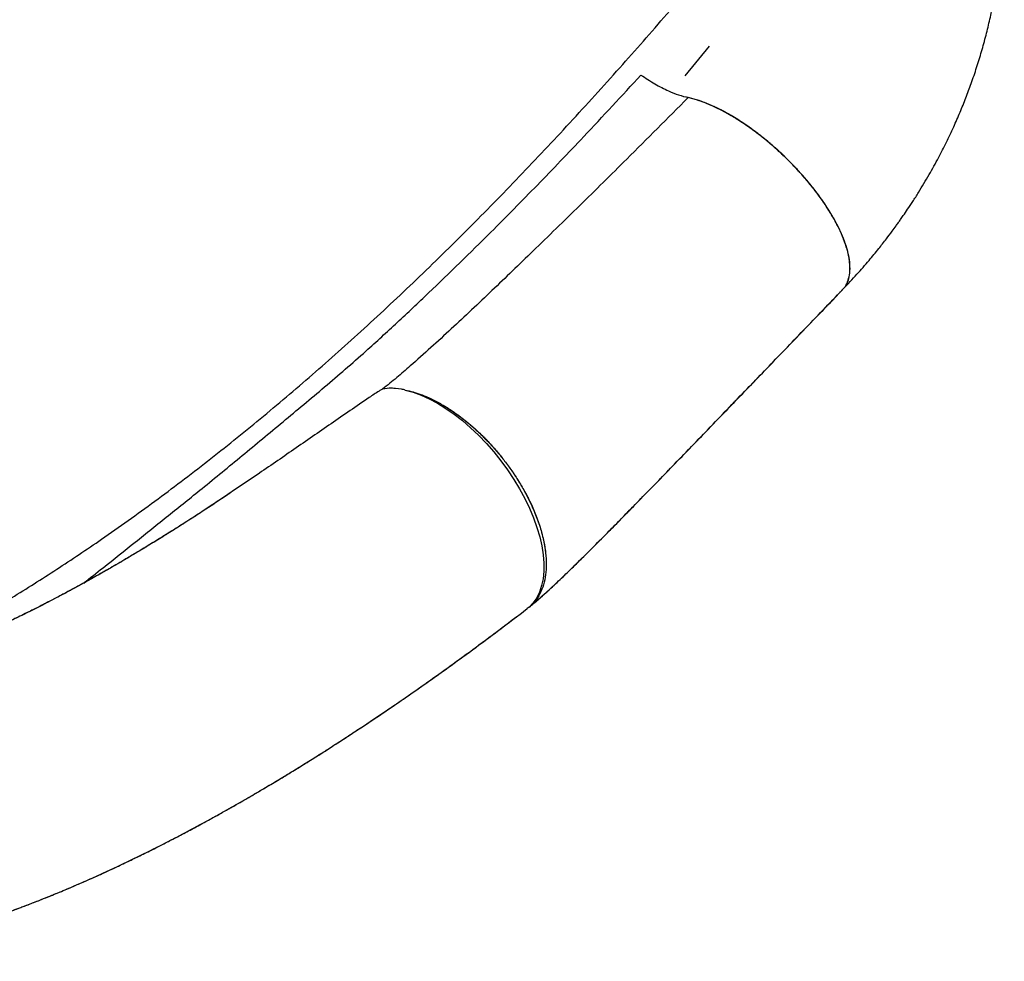
# Model space of a CAD drawing. Units: millimetres. Extents: x 25201.1 to 25212.6, y -12.4 to -1.2.
# Drawn here: x 25210.9 to 25211.2, y -8.4 to -8 of the extents above; entities that cross this region are included whole.
import ezdxf

# ---------------------------------------------------------------- set-up
doc = ezdxf.new("R2010")
doc.units = ezdxf.units.MM
doc.linetypes.add('SLD-Continua', pattern=[0])

msp = doc.modelspace()

# ---------------------------------------------------------------- linework, layer by layer
at = {"color": 7, "linetype": 'SLD-Continua', "lineweight": 25}
for p, q in [((25211.13056, -8.03498), (25211.12143, -8.04609)), ((25211.01105, -8.1627), (25211.00874, -8.16303)), ((25211.01572, -8.1631), (25211.01346, -8.16279)), ((25211.01572, -8.1631), (25211.01346, -8.16279))]:
    msp.add_line(p, q, dxfattribs=at)
at = {"color": 7, "linetype": 'SLD-Continua', "lineweight": 25, "flags": 128}
msp.add_lwpolyline([(25211.01707, -8.16337), (25211.01997, -8.16416), (25211.02296, -8.16525), (25211.02601, -8.16663), (25211.02911, -8.16828), (25211.03222, -8.1702), (25211.03534, -8.17238), (25211.03843, -8.1748), (25211.04148, -8.17743), (25211.04446, -8.18027), (25211.04735, -8.18328), (25211.05013, -8.18646), (25211.05278, -8.18977), (25211.05529, -8.19319), (25211.05762, -8.19671), (25211.05977, -8.20028), (25211.06172, -8.20389), (25211.06346, -8.20751), (25211.06497, -8.21112), (25211.06625, -8.21468), (25211.06728, -8.21818), (25211.06805, -8.22158), (25211.06857, -8.22487), (25211.06882, -8.22802), (25211.06881, -8.231), (25211.06853, -8.2338), (25211.06799, -8.2364), (25211.0672, -8.23877), (25211.06615, -8.2409), (25211.06485, -8.24277), (25211.06332, -8.24438), (25211.06258, -8.24499)], dxfattribs=at)
msp.add_lwpolyline([(25211.01707, -8.16337), (25211.01997, -8.16416), (25211.02296, -8.16525), (25211.02601, -8.16663), (25211.02911, -8.16828), (25211.03222, -8.1702), (25211.03534, -8.17238), (25211.03843, -8.1748), (25211.04148, -8.17743), (25211.04446, -8.18027), (25211.04735, -8.18328), (25211.05013, -8.18646), (25211.05278, -8.18977), (25211.05529, -8.19319), (25211.05762, -8.19671), (25211.05977, -8.20028), (25211.06172, -8.20389), (25211.06346, -8.20751), (25211.06497, -8.21112), (25211.06625, -8.21468), (25211.06728, -8.21818), (25211.06805, -8.22158), (25211.06857, -8.22487), (25211.06882, -8.22802), (25211.06881, -8.231), (25211.06853, -8.2338), (25211.06799, -8.2364), (25211.0672, -8.23877), (25211.06615, -8.2409), (25211.06485, -8.24277), (25211.06332, -8.24438), (25211.06258, -8.24499)], dxfattribs=at)
at = {"color": 7, "linetype": 'SLD-Continua', "lineweight": 25}
for points, knots in [([(25210.81294, -8.27118), (25210.81533, -8.27013), (25210.82314, -8.26671), (25210.83659, -8.25993), (25210.85325, -8.25093), (25210.87008, -8.24103), (25210.8869, -8.23042), (25210.90473, -8.21844), (25210.92354, -8.205), (25210.9433, -8.19), (25210.96294, -8.17421), (25210.98242, -8.1577), (25211.00188, -8.14037), (25211.02126, -8.12223), (25211.04058, -8.1033), (25211.05967, -8.08378), (25211.07854, -8.06371), (25211.0969, -8.04346), (25211.11478, -8.0231), (25211.13225, -8.00271), (25211.15257, -7.97858), (25211.17573, -7.9506), (25211.19346, -7.92953), (25211.20232, -7.91899)], [0, 0, 0, 0, 0.017673, 0.057673, 0.098709, 0.139771, 0.180838, 0.221881, 0.27051, 0.319179, 0.367867, 0.416547, 0.465188, 0.514994, 0.564827, 0.614674, 0.664518, 0.714333, 0.761882, 0.809435, 0.856985, 0.928493, 1, 1, 1, 1]), ([(25211.18063, -8.12563), (25211.18235, -8.1238), (25211.18565, -8.12031), (25211.19004, -8.11525), (25211.19368, -8.11083), (25211.19653, -8.10719), (25211.19867, -8.10436), (25211.20015, -8.10234), (25211.2012, -8.10088), (25211.20211, -8.0996), (25211.20326, -8.09795), (25211.20478, -8.09572), (25211.20669, -8.09284), (25211.20943, -8.08853), (25211.21268, -8.08309), (25211.21614, -8.07683), (25211.21917, -8.07089), (25211.22184, -8.06521), (25211.22425, -8.05969), (25211.22644, -8.05428), (25211.22851, -8.04871), (25211.23046, -8.04295), (25211.2323, -8.03696), (25211.23395, -8.03095), (25211.2354, -8.02501), (25211.2365, -8.01982), (25211.23731, -8.01556), (25211.23793, -8.01195), (25211.23853, -8.0081), (25211.23907, -8.00409), (25211.23953, -8.00006), (25211.23991, -7.99621), (25211.24023, -7.99225), (25211.24047, -7.98831), (25211.24063, -7.98468), (25211.24071, -7.98181), (25211.24075, -7.97966), (25211.24077, -7.97768), (25211.24077, -7.97513), (25211.24072, -7.9716), (25211.24058, -7.96705), (25211.24029, -7.96149), (25211.23978, -7.95492), (25211.23922, -7.9502), (25211.23893, -7.94768)], [0, 0, 0, 0, 0.037374, 0.071458, 0.100157, 0.123505, 0.141269, 0.153896, 0.161519, 0.168683, 0.177669, 0.192186, 0.209813, 0.23055, 0.270396, 0.307224, 0.340868, 0.373449, 0.404299, 0.43424, 0.464043, 0.496812, 0.529322, 0.562188, 0.594439, 0.625004, 0.645096, 0.662364, 0.682435, 0.7063, 0.725978, 0.746188, 0.766948, 0.788257, 0.808052, 0.823929, 0.833261, 0.841719, 0.85488, 0.873348, 0.897103, 0.926131, 0.960427, 1, 1, 1, 1]), ([(25211.18063, -8.12563), (25211.18235, -8.1238), (25211.18565, -8.12031), (25211.19004, -8.11525), (25211.19368, -8.11083), (25211.19653, -8.10719), (25211.19867, -8.10436), (25211.20015, -8.10234), (25211.2012, -8.10088), (25211.20211, -8.0996), (25211.20326, -8.09795), (25211.20478, -8.09572), (25211.20669, -8.09284), (25211.20943, -8.08853), (25211.21268, -8.08309), (25211.21614, -8.07683), (25211.21917, -8.07089), (25211.22184, -8.06521), (25211.22425, -8.05969), (25211.22644, -8.05428), (25211.22851, -8.04871), (25211.23046, -8.04295), (25211.2323, -8.03696), (25211.23395, -8.03095), (25211.2354, -8.02501), (25211.2365, -8.01982), (25211.23731, -8.01556), (25211.23793, -8.01195), (25211.23853, -8.0081), (25211.23907, -8.00409), (25211.23953, -8.00006), (25211.23991, -7.99621), (25211.24023, -7.99225), (25211.24047, -7.98831), (25211.24063, -7.98468), (25211.24071, -7.98181), (25211.24075, -7.97966), (25211.24077, -7.97768), (25211.24077, -7.97513), (25211.24072, -7.9716), (25211.24058, -7.96705), (25211.24029, -7.96149), (25211.23978, -7.95492), (25211.23922, -7.9502), (25211.23893, -7.94768)], [0, 0, 0, 0, 0.037374, 0.071458, 0.100157, 0.123505, 0.141269, 0.153896, 0.161519, 0.168683, 0.177669, 0.192186, 0.209813, 0.23055, 0.270396, 0.307224, 0.340868, 0.373449, 0.404299, 0.43424, 0.464043, 0.496812, 0.529322, 0.562188, 0.594439, 0.625004, 0.645096, 0.662364, 0.682435, 0.7063, 0.725978, 0.746188, 0.766948, 0.788257, 0.808052, 0.823929, 0.833261, 0.841719, 0.85488, 0.873348, 0.897103, 0.926131, 0.960427, 1, 1, 1, 1]), ([(25210.89699, -8.23544), (25210.89939, -8.23353), (25210.90569, -8.22853), (25210.91624, -8.22016), (25210.92857, -8.2103), (25210.94188, -8.19956), (25210.95615, -8.18789), (25210.97138, -8.17523), (25210.98694, -8.16229), (25211.00126, -8.14992), (25211.01412, -8.13812), (25211.02968, -8.12347), (25211.04713, -8.10644), (25211.06641, -8.08689), (25211.08513, -8.06737), (25211.09797, -8.05346), (25211.10509, -8.04575)], [0, 0, 0, 0, 0.037294, 0.097947, 0.158811, 0.219677, 0.29114, 0.362604, 0.434315, 0.506025, 0.56145, 0.616876, 0.727865, 0.811681, 0.895542, 1, 1, 1, 1]), ([(25211.10509, -8.04575), (25211.10681, -8.04688), (25211.11032, -8.04919), (25211.11504, -8.05158), (25211.11922, -8.05328), (25211.12154, -8.05388), (25211.12271, -8.05418)], [0, 0, 0, 0, 0.277137, 0.562317, 0.779271, 1, 1, 1, 1]), ([(25211.12271, -8.05418), (25211.12271, -8.05418), (25211.11505, -8.0619), (25211.10151, -8.07546), (25211.08219, -8.09455), (25211.06537, -8.11092), (25211.04943, -8.12629), (25211.03426, -8.14064), (25211.02241, -8.15136), (25211.01393, -8.15875), (25211.01042, -8.16156), (25211.00867, -8.16296)], [0, 0, 0, 0, 0, 0.198463, 0.351844, 0.50522, 0.64086, 0.776534, 0.91218, 0.956095, 1, 1, 1, 1]), ([(25211.1822, -8.12304), (25211.18223, -8.12299), (25211.18265, -8.12224), (25211.183, -8.1204), (25211.18323, -8.11755), (25211.18292, -8.11432), (25211.18212, -8.11081), (25211.18085, -8.10705), (25211.17912, -8.10309), (25211.17694, -8.09898), (25211.17436, -8.09478), (25211.1714, -8.09053), (25211.16809, -8.08629), (25211.16448, -8.08211), (25211.16062, -8.07804), (25211.15656, -8.07415), (25211.15234, -8.07047), (25211.14801, -8.06705), (25211.14365, -8.06394), (25211.13929, -8.06118), (25211.13499, -8.05879), (25211.13081, -8.05681), (25211.12682, -8.0553), (25211.12387, -8.05438), (25211.12237, -8.05414), (25211.12203, -8.05408)], [0, 0, 0, 0, 0.0034185, 0.0501689, 0.0970684, 0.1438188, 0.1905692, 0.2374686, 0.284219, 0.3309694, 0.3778689, 0.4246192, 0.4713696, 0.5182691, 0.5650195, 0.6117699, 0.6586693, 0.7054197, 0.7521701, 0.7990696, 0.8458199, 0.8925703, 0.9394698, 0.9862202, 1, 1, 1, 1]), ([(25211.1803, -8.12586), (25211.1805, -8.12569), (25211.18135, -8.12495), (25211.18228, -8.12313), (25211.18306, -8.12044), (25211.18322, -8.11736), (25211.18287, -8.11402), (25211.18203, -8.11051), (25211.18079, -8.10691), (25211.17905, -8.10294), (25211.17677, -8.09865), (25211.17395, -8.09416), (25211.17097, -8.08995), (25211.16792, -8.08609), (25211.16489, -8.08258), (25211.16186, -8.07933), (25211.15869, -8.07617), (25211.15522, -8.07296), (25211.15134, -8.06965), (25211.14705, -8.06634), (25211.14239, -8.0631), (25211.13787, -8.06034), (25211.13359, -8.05809), (25211.12966, -8.05634), (25211.12584, -8.05494), (25211.12349, -8.05439), (25211.12235, -8.05412)], [0, 0, 0, 0, 0.014795, 0.063294, 0.111047, 0.157747, 0.203085, 0.246857, 0.288857, 0.328992, 0.379432, 0.42636, 0.469826, 0.509952, 0.546928, 0.580964, 0.614999, 0.651976, 0.692101, 0.735567, 0.782495, 0.832935, 0.87307, 0.915071, 0.958843, 1, 1, 1, 1]), ([(25211.18223, -8.12302), (25211.18251, -8.12216), (25211.18308, -8.12044), (25211.18322, -8.11736), (25211.18287, -8.11402), (25211.18204, -8.11053), (25211.1808, -8.10694), (25211.17923, -8.10336), (25211.17738, -8.09979), (25211.17536, -8.09638), (25211.17318, -8.09306), (25211.17073, -8.08965), (25211.16795, -8.08614), (25211.16493, -8.08262), (25211.16186, -8.07932), (25211.15864, -8.07612), (25211.15517, -8.07291), (25211.15128, -8.06961), (25211.147, -8.06629), (25211.14233, -8.06306), (25211.13826, -8.06058), (25211.13488, -8.05877), (25211.13227, -8.0575), (25211.12935, -8.05624), (25211.1261, -8.05504), (25211.12385, -8.05447), (25211.12271, -8.05418)], [0, 0, 0, 0, 0.050569, 0.100698, 0.149365, 0.196351, 0.240437, 0.284518, 0.324435, 0.364348, 0.400043, 0.435734, 0.477946, 0.517727, 0.555032, 0.59234, 0.632122, 0.674331, 0.721899, 0.772322, 0.825507, 0.85493, 0.884278, 0.913697, 0.956151, 1, 1, 1, 1]), ([(25211.06333, -8.2444), (25211.06454, -8.2434), (25211.0667, -8.24162), (25211.06958, -8.23905), (25211.07204, -8.23678), (25211.07434, -8.23463), (25211.07654, -8.23253), (25211.07869, -8.23045), (25211.08405, -8.22521), (25211.09232, -8.21693), (25211.10383, -8.20521), (25211.11525, -8.19347), (25211.12706, -8.18125), (25211.13927, -8.1686), (25211.15225, -8.15513), (25211.166, -8.14084), (25211.1755, -8.13097), (25211.18036, -8.12592)], [0, 0, 0, 0, 0.028664, 0.051282, 0.071907, 0.09133, 0.110331, 0.129099, 0.147651, 0.251354, 0.348416, 0.451344, 0.550191, 0.654474, 0.764167, 0.879287, 1, 1, 1, 1]), ([(25211.06333, -8.2444), (25211.06452, -8.24342), (25211.06666, -8.24166), (25211.06954, -8.23909), (25211.07203, -8.23682), (25211.07434, -8.23466), (25211.07654, -8.23256), (25211.07955, -8.22965), (25211.08319, -8.22608), (25211.08701, -8.22228), (25211.09008, -8.21919), (25211.0925, -8.21674), (25211.09487, -8.21434), (25211.09746, -8.21171), (25211.10072, -8.20839), (25211.10481, -8.2042), (25211.10981, -8.19907), (25211.1156, -8.1931), (25211.12221, -8.18627), (25211.12919, -8.17905), (25211.13648, -8.17149), (25211.14399, -8.1637), (25211.15214, -8.15524), (25211.16095, -8.1461), (25211.17041, -8.13626), (25211.17698, -8.12944), (25211.18036, -8.12592)], [0, 0, 0, 0, 0.026853, 0.04854, 0.068384, 0.087282, 0.105866, 0.12444, 0.165463, 0.202012, 0.225603, 0.247143, 0.266777, 0.289058, 0.316527, 0.354042, 0.398249, 0.449148, 0.506797, 0.571336, 0.630474, 0.694497, 0.763402, 0.837237, 0.916081, 1, 1, 1, 1]), ([(25211.17921, -8.12687), (25211.17931, -8.12682), (25211.17975, -8.12657), (25211.18005, -8.12619), (25211.18027, -8.12589)], [0, 0, 0, 0, 0.23547, 1, 1, 1, 1]), ([(25211.00867, -8.16296), (25211.00865, -8.16296), (25211.0086, -8.16297), (25211.00846, -8.16303), (25211.008, -8.16328), (25211.00631, -8.16435), (25211.00238, -8.16699), (25210.99645, -8.17106), (25210.98707, -8.17755), (25210.97547, -8.18557), (25210.96276, -8.19432), (25210.95476, -8.19972), (25210.95128, -8.20206)], [0, 0, 0, 0, 0.001113, 0.002648, 0.006343, 0.021734, 0.082727, 0.204396, 0.326178, 0.569596, 0.813015, 1, 1, 1, 1]), ([(25211.01346, -8.16279), (25211.01306, -8.16276), (25211.01224, -8.1627), (25211.01145, -8.1627), (25211.01105, -8.1627)], [0, 0, 0, 0, 0.4980136, 1, 1, 1, 1]), ([(25211.01346, -8.16279), (25211.01306, -8.16276), (25211.01224, -8.1627), (25211.01145, -8.1627), (25211.01105, -8.1627)], [0, 0, 0, 0, 0.4980136, 1, 1, 1, 1]), ([(25211.01707, -8.16337), (25211.01685, -8.16332), (25211.01639, -8.16322), (25211.01595, -8.16314), (25211.01572, -8.1631)], [0, 0, 0, 0, 0.49862, 1, 1, 1, 1]), ([(25211.01707, -8.16337), (25211.01685, -8.16332), (25211.01639, -8.16322), (25211.01595, -8.16314), (25211.01572, -8.1631)], [0, 0, 0, 0, 0.49862, 1, 1, 1, 1]), ([(25211.01707, -8.16337), (25211.01803, -8.16358), (25211.01992, -8.16401), (25211.02314, -8.16508), (25211.02672, -8.16659), (25211.03053, -8.16859), (25211.03423, -8.17088), (25211.03766, -8.17332), (25211.04092, -8.17592), (25211.04419, -8.1788), (25211.04746, -8.18202), (25211.05064, -8.18549), (25211.05353, -8.18899), (25211.05626, -8.19262), (25211.05888, -8.19651), (25211.06147, -8.20083), (25211.06392, -8.20556), (25211.06612, -8.21066), (25211.06762, -8.21508), (25211.06857, -8.21871), (25211.06913, -8.2215), (25211.0696, -8.22475), (25211.06981, -8.22843), (25211.06956, -8.23242), (25211.06878, -8.23614), (25211.06742, -8.23948), (25211.06586, -8.24203), (25211.06455, -8.2432), (25211.06407, -8.24363)], [0, 0, 0, 0, 0.032488, 0.064203, 0.105599, 0.146991, 0.184472, 0.221949, 0.255467, 0.288979, 0.328616, 0.365969, 0.400998, 0.436029, 0.473384, 0.513017, 0.557683, 0.605029, 0.654968, 0.682596, 0.710153, 0.737777, 0.781896, 0.827593, 0.874663, 0.922795, 0.971678, 1, 1, 1, 1]), ([(25211.01707, -8.16337), (25211.01803, -8.16358), (25211.01992, -8.16401), (25211.02317, -8.16509), (25211.02675, -8.1666), (25211.03098, -8.16883), (25211.0354, -8.17163), (25211.03987, -8.17501), (25211.04391, -8.17852), (25211.04751, -8.18206), (25211.05068, -8.18554), (25211.05353, -8.18899), (25211.05622, -8.19256), (25211.05885, -8.19646), (25211.06144, -8.20077), (25211.06389, -8.2055), (25211.0661, -8.2106), (25211.06777, -8.2155), (25211.0689, -8.2201), (25211.06957, -8.22429), (25211.06981, -8.22843), (25211.06956, -8.23242), (25211.06878, -8.23614), (25211.06742, -8.23948), (25211.06586, -8.24203), (25211.06455, -8.2432), (25211.06407, -8.24363)], [0, 0, 0, 0, 0.03253, 0.064207, 0.106543, 0.146999, 0.197842, 0.245145, 0.288958, 0.329404, 0.366676, 0.400984, 0.435291, 0.472563, 0.51301, 0.556822, 0.604125, 0.654969, 0.695424, 0.73776, 0.781882, 0.827582, 0.874655, 0.92279, 0.971676, 1, 1, 1, 1]), ([(25210.95128, -8.20207), (25210.95095, -8.2023), (25210.94912, -8.20354), (25210.94577, -8.20576), (25210.94107, -8.20886), (25210.9361, -8.21207), (25210.93098, -8.21533), (25210.92596, -8.21847), (25210.9212, -8.22139), (25210.91606, -8.22449), (25210.91064, -8.2277), (25210.90506, -8.23092), (25210.9001, -8.23372), (25210.89599, -8.23599), (25210.89259, -8.23785), (25210.88956, -8.23947), (25210.88632, -8.24118), (25210.88269, -8.24307), (25210.87865, -8.24512), (25210.87421, -8.24733), (25210.86968, -8.24952), (25210.86549, -8.25149), (25210.8622, -8.253), (25210.85983, -8.25407), (25210.85805, -8.25486), (25210.85622, -8.25566), (25210.854, -8.25663), (25210.85091, -8.25794), (25210.84698, -8.25957), (25210.84252, -8.26134), (25210.83819, -8.26299), (25210.8342, -8.26446), (25210.83043, -8.26578), (25210.82662, -8.26707), (25210.82051, -8.26905), (25210.81242, -8.27141), (25210.80238, -8.27388), (25210.79237, -8.27586), (25210.7827, -8.27719), (25210.77574, -8.27785), (25210.77225, -8.2779), (25210.77158, -8.27791)], [0, 0, 0, 0, 0.005085, 0.028285, 0.051709, 0.077679, 0.104951, 0.130894, 0.15543, 0.178565, 0.210648, 0.239597, 0.265426, 0.288148, 0.303829, 0.318864, 0.335872, 0.354931, 0.376442, 0.400076, 0.425681, 0.448777, 0.467273, 0.478582, 0.487083, 0.496161, 0.508178, 0.523134, 0.546482, 0.572072, 0.596044, 0.618351, 0.639169, 0.660856, 0.683855, 0.743996, 0.801308, 0.863422, 0.927695, 0.986264, 1, 1, 1, 1]), ([(25210.95284, -8.20101), (25210.95234, -8.20136), (25210.94926, -8.20346), (25210.94399, -8.20695), (25210.93726, -8.21133), (25210.93136, -8.21509), (25210.92613, -8.21836), (25210.92157, -8.22116), (25210.91738, -8.2237), (25210.91348, -8.22602), (25210.90984, -8.22816), (25210.90666, -8.22999), (25210.90402, -8.2315), (25210.90155, -8.2329), (25210.8989, -8.23439), (25210.89565, -8.23618), (25210.8918, -8.23827), (25210.88689, -8.24089), (25210.88127, -8.2438), (25210.87535, -8.24677), (25210.87001, -8.24937), (25210.86524, -8.25161), (25210.86105, -8.25353), (25210.85683, -8.25541), (25210.85243, -8.2573), (25210.84769, -8.25928), (25210.84349, -8.26096), (25210.83962, -8.26245), (25210.8359, -8.26384), (25210.83177, -8.26532), (25210.82743, -8.26681), (25210.82307, -8.26823), (25210.81887, -8.26951), (25210.815, -8.27063), (25210.81128, -8.27165), (25210.80744, -8.27263), (25210.80319, -8.27364), (25210.79865, -8.27461), (25210.79411, -8.27547), (25210.79034, -8.2761), (25210.78736, -8.27654), (25210.78492, -8.27686), (25210.7823, -8.27717), (25210.7795, -8.27745), (25210.77678, -8.27768), (25210.77415, -8.27785), (25210.77248, -8.27791), (25210.77159, -8.27794)], [0, 0, 0, 0, 0.007715, 0.047047, 0.08056, 0.110631, 0.137276, 0.160512, 0.180351, 0.201486, 0.220164, 0.236411, 0.250402, 0.261073, 0.274884, 0.291829, 0.311903, 0.335098, 0.369043, 0.400304, 0.428573, 0.453854, 0.476156, 0.495486, 0.521642, 0.547259, 0.57263, 0.590431, 0.611062, 0.634565, 0.65963, 0.684312, 0.708597, 0.731307, 0.7511, 0.773404, 0.799133, 0.827029, 0.855464, 0.882021, 0.897292, 0.911662, 0.928513, 0.947732, 0.965853, 0.982034, 1, 1, 1, 1]), ([(25210.79234, -8.37665), (25210.7929, -8.37659), (25210.79541, -8.37634), (25210.79985, -8.37577), (25210.80565, -8.37493), (25210.81171, -8.37392), (25210.8182, -8.37269), (25210.82507, -8.37122), (25210.83172, -8.36965), (25210.83777, -8.36808), (25210.84259, -8.36675), (25210.84639, -8.36565), (25210.84966, -8.36467), (25210.85327, -8.36355), (25210.85716, -8.3623), (25210.86107, -8.36099), (25210.86469, -8.35974), (25210.86807, -8.35854), (25210.87189, -8.35715), (25210.87607, -8.35558), (25210.88072, -8.35377), (25210.88553, -8.35184), (25210.89131, -8.34944), (25210.89814, -8.3465), (25210.90589, -8.343), (25210.91399, -8.33919), (25210.92229, -8.33513), (25210.93078, -8.3308), (25210.93876, -8.32658), (25210.9462, -8.32252), (25210.95287, -8.31878), (25210.95917, -8.31516), (25210.96483, -8.31183), (25210.96975, -8.30889), (25210.97395, -8.30635), (25210.97742, -8.30421), (25210.98034, -8.3024), (25210.98258, -8.301), (25210.9844, -8.29986), (25210.98593, -8.29889), (25210.98771, -8.29775), (25210.98993, -8.29634), (25210.99273, -8.29454), (25210.99612, -8.29233), (25211.00011, -8.28971), (25211.00496, -8.28649), (25211.01073, -8.2826), (25211.01748, -8.27798), (25211.02501, -8.27272), (25211.03331, -8.26681), (25211.04239, -8.2602), (25211.05224, -8.25289), (25211.05905, -8.24769), (25211.06258, -8.24499)], [0, 0, 0, 0, 0.0061229, 0.0275517, 0.0486219, 0.069692, 0.0941238, 0.1197976, 0.1450671, 0.1671868, 0.1861988, 0.1980256, 0.2090218, 0.2221608, 0.2381252, 0.2523731, 0.2659223, 0.2783139, 0.2895435, 0.3074032, 0.3234955, 0.3408689, 0.3606998, 0.3874747, 0.4166647, 0.4466014, 0.4772626, 0.5086623, 0.540806, 0.5658559, 0.591252, 0.6148693, 0.6358293, 0.6541433, 0.6695643, 0.6824467, 0.6927932, 0.702048, 0.7074828, 0.7130454, 0.7191591, 0.7273629, 0.7377967, 0.7504605, 0.765354, 0.7824776, 0.8047792, 0.829998, 0.8581466, 0.8892277, 0.9232375, 0.9601668, 1, 1, 1, 1]), ([(25210.79234, -8.37664), (25210.79376, -8.37649), (25210.79689, -8.37616), (25210.80174, -8.37551), (25210.80688, -8.37473), (25210.81215, -8.37383), (25210.81725, -8.37287), (25210.82231, -8.37182), (25210.82735, -8.37069), (25210.83283, -8.36937), (25210.83843, -8.36791), (25210.84393, -8.36637), (25210.84903, -8.36487), (25210.85373, -8.36341), (25210.85793, -8.36205), (25210.86195, -8.36069), (25210.86575, -8.35937), (25210.86927, -8.35811), (25210.87193, -8.35713), (25210.87403, -8.35634), (25210.87597, -8.35561), (25210.87837, -8.35469), (25210.88131, -8.35353), (25210.8848, -8.35213), (25210.88876, -8.3505), (25210.89294, -8.34874), (25210.89781, -8.34663), (25210.90305, -8.34429), (25210.90853, -8.34176), (25210.91345, -8.33944), (25210.91814, -8.33716), (25210.92261, -8.33495), (25210.92707, -8.33269), (25210.93151, -8.3304), (25210.93616, -8.32795), (25210.94078, -8.32547), (25210.94519, -8.32306), (25210.94919, -8.32084), (25210.95277, -8.31882), (25210.95601, -8.31697), (25210.9591, -8.31519), (25210.96225, -8.31335), (25210.96545, -8.31146), (25210.96869, -8.30953), (25210.97214, -8.30744), (25210.97606, -8.30505), (25210.98062, -8.30223), (25210.98586, -8.29894), (25210.99179, -8.29515), (25210.99839, -8.29086), (25211.00568, -8.28602), (25211.01365, -8.28062), (25211.02224, -8.27467), (25211.03145, -8.26815), (25211.04126, -8.26104), (25211.05171, -8.25329), (25211.05888, -8.24782), (25211.06258, -8.24499)], [0, 0, 0, 0, 0.015571, 0.034277, 0.053122, 0.07194, 0.09204, 0.10911, 0.127531, 0.147417, 0.169221, 0.189036, 0.208142, 0.225389, 0.240781, 0.254324, 0.269652, 0.282593, 0.293141, 0.29893, 0.305753, 0.314607, 0.325483, 0.338372, 0.353259, 0.369349, 0.384615, 0.407133, 0.427326, 0.445214, 0.461571, 0.479421, 0.494708, 0.511104, 0.528603, 0.546314, 0.562359, 0.577496, 0.590704, 0.602121, 0.613428, 0.625137, 0.637245, 0.649029, 0.661335, 0.675779, 0.692772, 0.712312, 0.7344, 0.759035, 0.786218, 0.815955, 0.848255, 0.882486, 0.919196, 0.958373, 1, 1, 1, 1])]:
    msp.add_open_spline(points, degree=3, knots=knots, dxfattribs=at)

doc.saveas('drawing.dxf')
